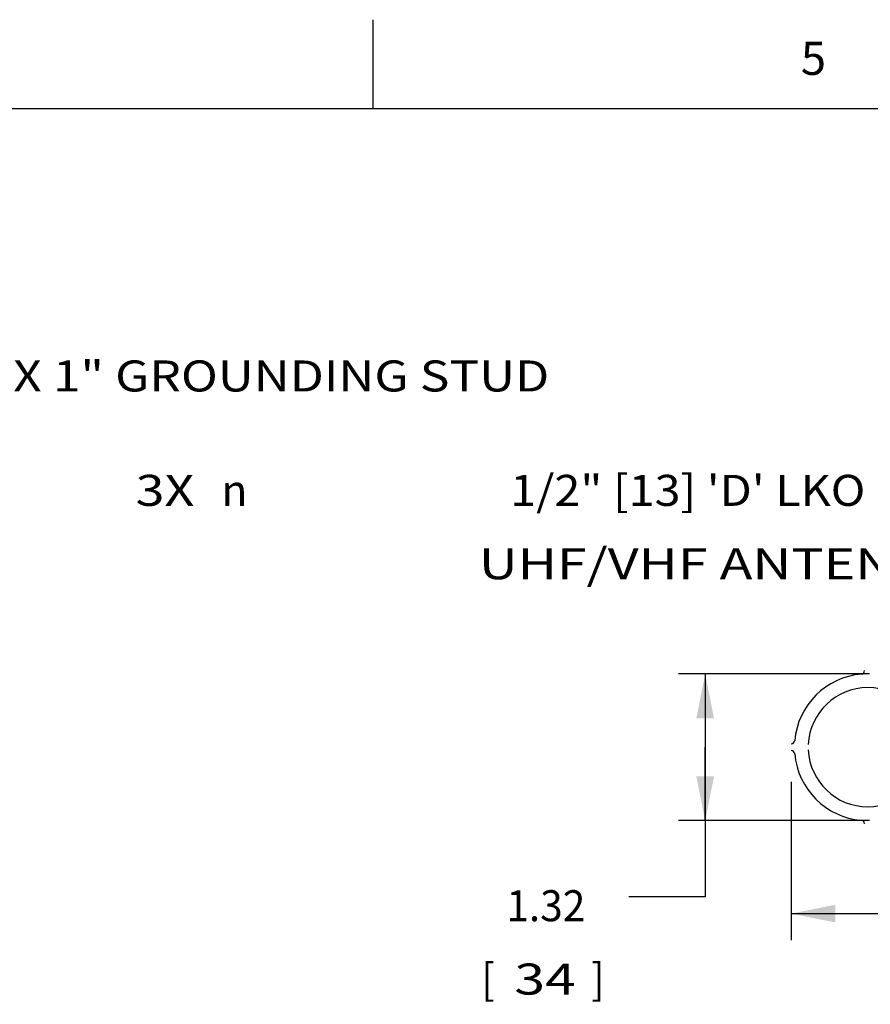
# Model space of a CAD drawing. Units: inches. Extents: x 5 to 303, y 5 to 196.
# Drawn here: x 141 to 176, y 155 to 196 of the extents above; entities that cross this region are included whole.
import ezdxf
from ezdxf.enums import TextEntityAlignment as Align

# ---------------------------------------------------------------- set-up
doc = ezdxf.new("R2010")
doc.units = ezdxf.units.IN
doc.header["$LTSCALE"] = 17.097143
doc.header["$MEASUREMENT"] = 0
doc.layers.get('0').update_dxf_attribs({"linetype": 'CONTINUOUS'})
doc.layers.add('08_ALL_COSMETICS', color=7, linetype='CONTINUOUS')
doc.layers.add('09_ALL_DETAIL_ITEMS', color=7, linetype='CONTINUOUS')
doc.styles.get("Standard").update_dxf_attribs({"font": 'txt', "width": 0.8})
doc.styles.add('TEXTSTYLE_1', font='gdt', dxfattribs={"width": 0.8})
doc.styles.add('TEXTSTYLE_2', font='trium.ttf')
doc.dimstyles.new('DIMSTYLE_5', dxfattribs={"dimtxt": 1.28, "dimasz": 1.828571, "dimexe": 0.18, "dimexo": 0.0625, "dimgap": 0.09, "dimtad": 0, "dimtih": 1, "dimtoh": 1, "dimlfac": 0.21875, "dimzin": 4, "dimdsep": 46, "dimtxsty": 'Standard', "dimblk": '_FILLED', "dimblk1": '_FILLED', "dimblk2": '_FILLED', "dimcen": 0.09, "dimadec": 0, "dimazin": 0, "dimtfac": 1, "dimtofl": 0, "dimtmove": 0, "dimatfit": 3, "dimldrblk": '_FILLED', "dimfxl": 0, "dimtolj": 1, "dimtzin": 4, "dimarcsym": 0})

# ---------------------------------------------------------------- blocks, each defined once
blk = doc.blocks.new('_FILLED')
at = {"color": 0, "linetype": 'ByBlock'}
blk.add_solid([(0, 0), (-1, 0.2), (-1, -0.2)], dxfattribs=at)
blk = doc.blocks.new('*D32')
at = {"color": 7, "linetype": 'Continuous'}
for p, q in [((175.903, 168.67), (168.028, 168.67)), ((169.125, 168.67), (169.125, 165.645)), ((169.125, 162.62), (169.125, 165.645)), ((169.125, 165.645), (169.125, 159.476)), ((175.903, 162.62), (168.028, 162.62)), ((169.125, 159.476), (165.979, 159.476))]:
    blk.add_line(p, q, dxfattribs=at)
at = {"color": 7, "linetype": 'Continuous', "xscale": 1.8285714286, "yscale": 1.8285714286, "zscale": 1.8285714286}
for p, rotation in [((169.125, 168.67), 90), ((169.125, 162.62), 270)]:
    blk.add_blockref('_FILLED', p, dxfattribs=dict(at, rotation=rotation))
at = {"color": 7, "linetype": 'Continuous'}
for s, width, p in [('1.32', 0.961538, (164.182, 158.466)), ('[', 0.923077, (160.44, 155.439)), (']', 0.923077, (164.969, 155.439)), ('34', 1.307692, (163.788, 155.439))]:
    blk.add_text(s, height=1.28, dxfattribs=dict(at, width=width)).set_placement(p, align=Align.RIGHT)
blk = doc.blocks.new('*D33')
at = {"color": 7, "linetype": 'Continuous'}
for p, q in [((172.672, 164.219), (172.672, 157.684)), ((207.225, 164.416), (207.225, 157.684)), ((172.672, 158.781), (182.515, 158.781)), ((207.225, 158.781), (197.382, 158.781))]:
    blk.add_line(p, q, dxfattribs=at)
at = {"color": 7, "linetype": 'Continuous', "xscale": 1.8285714286, "yscale": 1.8285714286, "zscale": 1.8285714286, "rotation": 180}
blk.add_blockref('_FILLED', (172.672, 158.781), dxfattribs=at)
at = {"color": 7, "linetype": 'Continuous', "xscale": 1.8285714286, "yscale": 1.8285714286, "zscale": 1.8285714286}
blk.add_blockref('_FILLED', (207.225, 158.781), dxfattribs=at)
at = {"color": 7, "linetype": 'Continuous'}
for s, width, p in [('7.56', 1.182692, (186.182, 157.772)), ('[', 0.923077, (191.081, 157.772)), ('192', 1.012821, (193.616, 157.772)), (']', 0.923077, (196.151, 157.772))]:
    blk.add_text(s, height=1.28, dxfattribs=dict(at, width=width)).set_placement(p, align=Align.CENTER)

msp = doc.modelspace()

# ---------------------------------------------------------------- linework, layer by layer
at = {"color": 7, "linetype": 'Continuous'}
for p, q in [((155.4286, 192), (155.4286, 195.6571)), ((5.4857, 192), (301.7143, 192))]:
    msp.add_line(p, q, dxfattribs=at)
at = {"layer": '08_ALL_COSMETICS', "color": 7, "linetype": 'Continuous'}
for centre, radius, start, end in [((175.8341, 165.6449), 3.0286, 94.96561, 174.87822), ((175.5601, 168.7988), 0.1371, 274.96561, 3.58618), ((175.8341, 165.6449), 2.4571, 2.66588, 177.33412), ((172.6719, 165.9284), 0.1463, 270, 354.87822), ((172.6719, 165.3615), 0.1463, 5.12178, 90), ((175.8341, 165.6449), 3.0286, 185.12178, 265.03439), ((175.8341, 165.6449), 2.4571, 182.66588, 357.33412), ((175.5601, 162.4911), 0.1371, 356.41382, 85.03439)]:
    msp.add_arc(centre, radius, start, end, dxfattribs=at)

# ---------------------------------------------------------------- texts
at = {"color": 7, "linetype": 'Continuous', "style": 'TEXTSTYLE_2'}
msp.add_text('5', height=1.3714, dxfattribs=at).set_placement((173.591, 193.379), align=Align.CENTER)
at = {"layer": '09_ALL_DETAIL_ITEMS', "color": 7, "linetype": 'Continuous', "width": 1.174556}
msp.add_text('1/4-20 X 1" GROUNDING STUD', height=1.28, dxfattribs=at).set_placement((134.0524, 180.3197))
at = {"layer": '09_ALL_DETAIL_ITEMS', "color": 7, "linetype": 'Continuous'}
for s, width, p in [('3X ', 1.230769, (148.5347, 175.6006)), ('1/2" [13] \'D\' LKO FOR', 1.102564, (179.8783, 175.6006)), ('UHF/VHF ANTENNA', 1.271795, (179.8783, 172.5729))]:
    msp.add_text(s, height=1.28, dxfattribs=dict(at, width=width)).set_placement(p, align=Align.RIGHT)
at = {"layer": '09_ALL_DETAIL_ITEMS', "color": 7, "linetype": 'Continuous', "style": 'TEXTSTYLE_1'}
msp.add_text('n', height=1.28, dxfattribs=at).set_placement((150.2414, 175.6006), align=Align.RIGHT)

# ---------------------------------------------------------------- dimensions: what is measured, and where the dimension line sits
at = {"color": 7, "linetype": 'Continuous'}
for base, p1, p2, angle, picture, middle in [((169.1246, 162.6197), (175.9027, 168.6702), (175.9027, 162.6197), 270, '*D32', (159.0618, 157.5926)), ((172.6719, 158.7811), (207.2249, 164.4165), (172.6719, 164.2187), 180, '*D33', (188.1392, 158.4119))]:
    dim = msp.add_linear_dim(base=base, p1=p1, p2=p2, angle=angle, dimstyle='DIMSTYLE_5', dxfattribs=at)
    dim.commit()
    dim.dimension.update_dxf_attribs({"geometry": picture, "text_midpoint": middle, "dimtype": 160})

doc.saveas('drawing.dxf')
